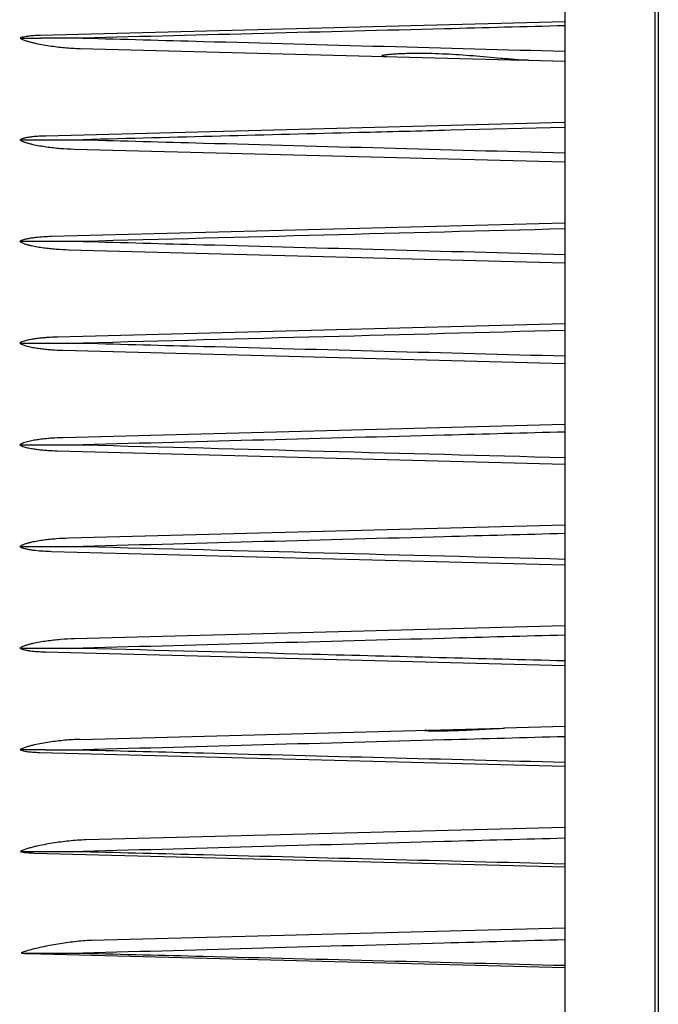
# Model space of a CAD drawing. Units: inches. Extents: x -413 to 5809, y -631 to 3415.
# Drawn here: x 494 to 497, y 409 to 415 of the extents above; entities that cross this region are included whole.
import ezdxf

# ---------------------------------------------------------------- set-up
doc = ezdxf.new("R2010")
doc.units = ezdxf.units.IN
doc.header["$LTSCALE"] = 60
doc.header["$MEASUREMENT"] = 0
doc.layers.add('_éclairage', color=7, linetype='Continuous')

# ---------------------------------------------------------------- blocks, each defined once
blk = doc.blocks.new('dfh tgh')
at = {"color": 7, "linetype": 'Continuous'}
for p, q in [((8866.639, -1645.287), (8865.232, -1699.026)), ((8876.704, -1645.867), (8875.312, -1699.026)), ((8886.769, -1646.445), (8885.392, -1699.026)), ((8958.271, -1646.467), (8958.271, -1646.539)), ((8959.912, -1699.026), (8958.536, -1646.466)), ((8896.834, -1647.023), (8895.472, -1699.026)), ((8906.899, -1647.599), (8905.552, -1699.026)), ((8939.752, -1699.026), (8938.406, -1647.62)), ((8949.832, -1699.026), (8948.471, -1647.044)), ((8916.963, -1648.174), (8915.632, -1699.026)), ((8919.592, -1699.026), (8918.276, -1648.769)), ((8927.028, -1648.748), (8925.712, -1699.026)), ((8929.672, -1699.026), (8928.341, -1648.195)), ((8909.512, -1699.026), (8908.211, -1649.341)), ((8937.093, -1649.321), (8935.792, -1699.026)), ((8888.081, -1650.483), (8889.189, -1692.812)), ((8899.432, -1699.026), (8898.146, -1649.913)), ((8947.158, -1649.893), (8945.872, -1699.026)), ((8957.224, -1650.463), (8956.06, -1694.892)), ((8869.192, -1699.026), (8867.95, -1651.621)), ((8879.272, -1699.026), (8878.016, -1651.053)), ((8949.338, -1699.026), (8949.042, -1687.56)), ((8889.352, -1699.026), (8889.194, -1692.982)), ((8956.047, -1695.387), (8955.952, -1699.026)), ((9006.578, -1699.026), (8839.086, -1699.026)), ((9006.892, -1708.026), (8838.772, -1708.026)), ((9004.372, -1708.386), (8841.292, -1708.386))]:
    blk.add_line(p, q, dxfattribs=at)
for centre, radius, start, end in [((11422.135, -1648.925), 2524.93, 179.898141, 180.041768), ((9860.858, -1649.51), 984.009, 179.787909, 180.073149), ((7337.692, -1649.175), 1620.581, 359.943762, 0.093206), ((10530.89, -1649.193), 1643.863, 179.923785, 180.054829)]:
    blk.add_arc(centre, radius, start, end, dxfattribs=at)
for points, knots in [([(8866.699, -1644.573), (8866.677, -1644.69), (8866.653, -1644.928), (8866.642, -1645.167), (8866.639, -1645.287)], [0, 0, 0, 0, 0.4968904, 0.99593, 0.99593, 0.99593, 0.99593]), ([(8866.881, -1645.061), (8866.868, -1645.019), (8866.813, -1644.854), (8866.753, -1644.691), (8866.699, -1644.573)], [0, 0, 0, 0, 0.1845116, 0.7246931, 0.7246931, 0.7246931, 0.7246931]), ([(8876.863, -1644.492), (8876.824, -1644.6), (8876.78, -1644.828), (8876.726, -1645.287), (8876.71, -1645.635), (8876.704, -1645.867)], [0, 0, 0, 0, 0.478024, 0.960667, 1.927003, 1.927003, 1.927003, 1.927003]), ([(8878.016, -1651.053), (8878.001, -1650.487), (8877.937, -1649.64), (8877.805, -1648.519), (8877.684, -1647.685), (8877.54, -1646.859), (8877.399, -1646.177), (8877.267, -1645.639), (8877.157, -1645.242), (8877.031, -1644.857), (8876.929, -1644.607), (8876.863, -1644.492)], [0, 0, 0, 0, 2.358961, 3.533136, 4.703307, 5.868701, 7.027644, 7.603646, 8.176034, 8.742417, 9.294888, 9.294888, 9.294888, 9.294888]), ([(8887.034, -1644.456), (8886.998, -1644.53), (8886.947, -1644.691), (8886.877, -1645.019), (8886.824, -1645.437), (8886.786, -1645.941), (8886.773, -1646.277), (8886.769, -1646.445)], [0, 0, 0, 0, 0.346678, 0.696424, 1.397607, 2.099275, 2.800776, 2.800776, 2.800776, 2.800776]), ([(8888.081, -1650.483), (8888.067, -1649.966), (8888.017, -1649.192), (8887.908, -1648.165), (8887.805, -1647.4), (8887.679, -1646.639), (8887.552, -1646.011), (8887.431, -1645.514), (8887.327, -1645.147), (8887.205, -1644.79), (8887.103, -1644.559), (8887.034, -1644.456)], [0, 0, 0, 0, 2.154554, 3.229551, 4.302653, 5.373387, 6.440771, 6.972616, 7.502447, 8.028779, 8.546216, 8.546216, 8.546216, 8.546216]), ([(8897.209, -1644.437), (8897.181, -1644.483), (8897.137, -1644.583), (8897.069, -1644.791), (8897.008, -1645.059), (8896.955, -1645.383), (8896.901, -1645.819), (8896.857, -1646.366), (8896.839, -1646.804), (8896.834, -1647.023)], [0, 0, 0, 0, 0.226618, 0.454356, 0.910721, 1.367568, 1.824527, 2.738332, 3.651896, 3.651896, 3.651896, 3.651896]), ([(8898.146, -1649.913), (8898.134, -1649.445), (8898.093, -1648.744), (8898.003, -1647.813), (8897.915, -1647.117), (8897.806, -1646.425), (8897.694, -1645.854), (8897.584, -1645.401), (8897.489, -1645.066), (8897.374, -1644.74), (8897.276, -1644.529), (8897.209, -1644.437)], [0, 0, 0, 0, 1.950497, 2.924797, 3.898243, 4.870589, 5.841331, 6.325826, 6.809322, 7.291037, 7.767853, 7.767853, 7.767853, 7.767853]), ([(8907.385, -1644.426), (8907.347, -1644.482), (8907.289, -1644.604), (8907.202, -1644.859), (8907.124, -1645.187), (8907.055, -1645.586), (8906.986, -1646.12), (8906.929, -1646.792), (8906.906, -1647.33), (8906.899, -1647.599)], [0, 0, 0, 0, 0.279825, 0.560341, 1.121593, 1.683018, 2.24443, 3.366993, 4.489305, 4.489305, 4.489305, 4.489305]), ([(8907.385, -1644.426), (8907.385, -1644.954), (8907.383, -1647.067), (8907.383, -1649.181), (8907.384, -1650.766)], [0, 0, 0, 0, 2.200057, 8.805063, 8.805063, 8.805063, 8.805063]), ([(8908.211, -1649.341), (8908.2, -1648.922), (8908.167, -1648.294), (8908.092, -1647.46), (8908.018, -1646.836), (8907.925, -1646.215), (8907.827, -1645.701), (8907.729, -1645.294), (8907.644, -1644.993), (8907.539, -1644.699), (8907.447, -1644.509), (8907.385, -1644.426)], [0, 0, 0, 0, 1.746377, 2.619239, 3.491774, 4.363881, 5.235351, 5.670768, 6.105796, 6.540109, 6.972183, 6.972183, 6.972183, 6.972183]), ([(8917.562, -1644.422), (8917.515, -1644.486), (8917.444, -1644.631), (8917.338, -1644.931), (8917.243, -1645.32), (8917.159, -1645.791), (8917.094, -1646.265), (8917.044, -1646.741), (8916.994, -1647.377), (8916.972, -1647.855), (8916.963, -1648.174)], [0, 0, 0, 0, 0.331964, 0.664369, 1.329043, 1.993781, 2.658488, 3.323153, 3.987775, 5.316826, 5.316826, 5.316826, 5.316826]), ([(8917.562, -1644.422), (8917.562, -1644.95), (8917.561, -1647.065), (8917.561, -1649.18), (8917.561, -1650.766)], [0, 0, 0, 0, 2.201729, 8.811433, 8.811433, 8.811433, 8.811433]), ([(8918.276, -1648.769), (8918.266, -1648.399), (8918.239, -1647.844), (8918.177, -1647.107), (8918.116, -1646.555), (8918.037, -1646.006), (8917.953, -1645.551), (8917.868, -1645.191), (8917.793, -1644.924), (8917.7, -1644.663), (8917.617, -1644.495), (8917.562, -1644.422)], [0, 0, 0, 0, 1.541803, 2.312672, 3.083471, 3.854175, 4.62473, 5.009969, 5.395128, 5.780115, 6.164271, 6.164271, 6.164271, 6.164271]), ([(8927.739, -1644.422), (8927.683, -1644.495), (8927.601, -1644.662), (8927.509, -1644.921), (8927.434, -1645.187), (8927.35, -1645.546), (8927.266, -1645.998), (8927.187, -1646.545), (8927.126, -1647.094), (8927.065, -1647.828), (8927.038, -1648.38), (8927.028, -1648.748)], [0, 0, 0, 0, 0.382392, 0.765589, 1.148947, 1.532378, 2.299305, 3.066371, 3.833524, 4.60074, 6.135225, 6.135225, 6.135225, 6.135225]), ([(8928.341, -1648.195), (8928.332, -1647.874), (8928.31, -1647.393), (8928.26, -1646.754), (8928.21, -1646.275), (8928.144, -1645.798), (8928.059, -1645.325), (8927.964, -1644.934), (8927.857, -1644.632), (8927.786, -1644.486), (8927.739, -1644.422)], [0, 0, 0, 0, 1.3364, 2.004694, 2.673028, 3.341401, 4.009804, 4.678142, 5.012382, 5.346207, 5.346207, 5.346207, 5.346207]), ([(8927.739, -1644.422), (8927.739, -1644.95), (8927.739, -1647.065), (8927.739, -1649.18), (8927.739, -1650.766)], [0, 0, 0, 0, 2.201757, 8.811541, 8.811541, 8.811541, 8.811541]), ([(8937.915, -1644.426), (8937.853, -1644.509), (8937.762, -1644.697), (8937.657, -1644.99), (8937.572, -1645.29), (8937.475, -1645.695), (8937.378, -1646.207), (8937.285, -1646.826), (8937.212, -1647.447), (8937.137, -1648.278), (8937.104, -1648.904), (8937.093, -1649.321)], [0, 0, 0, 0, 0.430395, 0.862974, 1.296242, 1.729885, 2.59778, 3.466287, 4.335204, 5.204437, 6.943523, 6.943523, 6.943523, 6.943523]), ([(8937.917, -1650.766), (8937.917, -1650.237), (8937.917, -1648.124), (8937.917, -1646.011), (8937.915, -1644.426)], [0, 0, 0, 0, 2.202537, 8.805414, 8.805414, 8.805414, 8.805414]), ([(8938.406, -1647.62), (8938.399, -1647.349), (8938.375, -1646.807), (8938.318, -1646.131), (8938.248, -1645.593), (8938.178, -1645.192), (8938.1, -1644.861), (8938.012, -1644.605), (8937.953, -1644.482), (8937.915, -1644.426)], [0, 0, 0, 0, 1.12972, 2.259689, 2.824806, 3.389937, 3.954905, 4.237291, 4.519023, 4.519023, 4.519023, 4.519023]), ([(8948.091, -1644.436), (8948.024, -1644.529), (8947.926, -1644.739), (8947.812, -1645.064), (8947.717, -1645.397), (8947.608, -1645.848), (8947.496, -1646.418), (8947.388, -1647.107), (8947.301, -1647.8), (8947.211, -1648.728), (8947.171, -1649.426), (8947.158, -1649.893)], [0, 0, 0, 0, 0.475274, 0.95534, 1.437138, 1.919906, 2.88714, 3.855933, 4.825793, 5.796482, 7.739694, 7.739694, 7.739694, 7.739694]), ([(8948.471, -1647.044), (8948.465, -1646.823), (8948.447, -1646.381), (8948.403, -1645.83), (8948.348, -1645.391), (8948.294, -1645.063), (8948.233, -1644.794), (8948.165, -1644.584), (8948.119, -1644.483), (8948.091, -1644.436)], [0, 0, 0, 0, 0.921056, 1.842355, 2.303064, 2.763667, 3.223807, 3.453437, 3.681999, 3.681999, 3.681999, 3.681999]), ([(8948.091, -1644.436), (8948.092, -1644.961), (8948.095, -1646.01), (8948.092, -1647.322), (8948.092, -1648.372), (8948.102, -1649.422), (8948.108, -1650.21), (8948.094, -1650.735)], [0, 0, 0, 0, 2.185725, 4.371955, 5.465714, 6.560409, 8.748089, 8.748089, 8.748089, 8.748089]), ([(8958.266, -1644.455), (8958.197, -1644.558), (8958.095, -1644.788), (8957.973, -1645.144), (8957.87, -1645.51), (8957.749, -1646.005), (8957.622, -1646.631), (8957.497, -1647.389), (8957.395, -1648.153), (8957.287, -1649.176), (8957.237, -1649.948), (8957.224, -1650.463)], [0, 0, 0, 0, 0.516067, 1.040869, 1.569096, 2.099293, 3.163293, 4.230564, 5.300142, 6.371563, 8.518828, 8.518828, 8.518828, 8.518828]), ([(8958.536, -1646.466), (8958.531, -1646.296), (8958.518, -1645.956), (8958.479, -1645.447), (8958.425, -1645.024), (8958.355, -1644.693), (8958.303, -1644.53), (8958.266, -1644.455)], [0, 0, 0, 0, 0.709158, 1.418487, 2.127339, 2.480931, 2.831447, 2.831447, 2.831447, 2.831447]), ([(8866.691, -1645.287), (8866.687, -1645.74), (8866.68, -1646.646), (8866.679, -1647.779), (8866.674, -1648.687), (8866.663, -1649.596), (8866.661, -1650.278), (8866.673, -1650.731)], [0, 0, 0, 0, 1.886478, 3.77466, 4.721714, 5.671249, 7.561848, 7.561848, 7.561848, 7.561848]), ([(8867.95, -1651.621), (8867.943, -1651.336), (8867.908, -1650.769), (8867.796, -1649.646), (8867.601, -1648.263), (8867.349, -1646.901), (8867.104, -1645.836), (8866.963, -1645.316), (8866.881, -1645.061)], [0, 0, 0, 0, 1.187259, 2.36604, 4.700995, 7.003363, 8.137333, 9.250125, 9.250125, 9.250125, 9.250125]), ([(8866.673, -1650.731), (8866.674, -1650.737), (8866.675, -1650.748), (8866.673, -1650.76), (8866.673, -1650.766)], [0, 0, 0, 0, 0.0235007, 0.04810828, 0.04810828, 0.04810828, 0.04810828]), ([(8948.094, -1650.735), (8948.093, -1650.74), (8948.092, -1650.75), (8948.094, -1650.761), (8948.094, -1650.766)], [0, 0, 0, 0, 0.02165666, 0.04358092, 0.04358092, 0.04358092, 0.04358092]), ([(8866.673, -1650.766), (8866.573, -1654.773), (8866.173, -1670.86), (8865.77, -1686.947), (8865.466, -1699.026)], [0, 0, 0, 0, 16.702278, 67.049388, 67.049388, 67.049388, 67.049388]), ([(8868.015, -1699.026), (8867.903, -1694.98), (8867.458, -1678.893), (8867.01, -1662.806), (8866.673, -1650.766)], [0, 0, 0, 0, 16.866917, 67.054347, 67.054347, 67.054347, 67.054347]), ([(8876.851, -1650.766), (8876.75, -1654.783), (8876.344, -1670.87), (8875.938, -1686.956), (8875.632, -1699.026)], [0, 0, 0, 0, 16.742353, 67.049883, 67.049883, 67.049883, 67.049883]), ([(8878.18, -1699.026), (8878.07, -1694.995), (8877.629, -1678.908), (8877.185, -1662.821), (8876.851, -1650.766)], [0, 0, 0, 0, 16.805614, 67.053923, 67.053923, 67.053923, 67.053923]), ([(8887.028, -1650.766), (8886.926, -1654.786), (8886.517, -1670.873), (8886.106, -1686.96), (8885.797, -1699.026)], [0, 0, 0, 0, 16.755154, 67.05017, 67.05017, 67.05017, 67.05017]), ([(8888.346, -1699.026), (8888.236, -1695), (8887.799, -1678.913), (8887.359, -1662.826), (8887.028, -1650.766)], [0, 0, 0, 0, 16.782897, 67.053383, 67.053383, 67.053383, 67.053383]), ([(8898.511, -1699.026), (8898.403, -1695.002), (8897.969, -1678.916), (8897.534, -1662.829), (8897.206, -1650.766)], [0, 0, 0, 0, 16.772424, 67.05301, 67.05301, 67.05301, 67.05301]), ([(8908.677, -1699.026), (8908.569, -1695.004), (8908.139, -1678.917), (8907.707, -1662.83), (8907.383, -1650.766)], [0, 0, 0, 0, 16.767071, 67.052525, 67.052525, 67.052525, 67.052525]), ([(8918.842, -1699.026), (8918.736, -1695.004), (8918.309, -1678.918), (8917.882, -1662.831), (8917.561, -1650.766)], [0, 0, 0, 0, 16.764244, 67.052088, 67.052088, 67.052088, 67.052088]), ([(8927.739, -1650.766), (8927.632, -1654.787), (8927.205, -1670.874), (8926.778, -1686.961), (8926.459, -1699.026)], [0, 0, 0, 0, 16.761779, 67.052072, 67.052072, 67.052072, 67.052072]), ([(8937.917, -1650.766), (8937.809, -1654.787), (8937.377, -1670.873), (8936.946, -1686.96), (8936.624, -1699.026)], [0, 0, 0, 0, 16.75905, 67.052531, 67.052531, 67.052531, 67.052531]), ([(8948.094, -1650.766), (8947.985, -1654.785), (8947.549, -1670.872), (8947.114, -1686.959), (8946.789, -1699.026)], [0, 0, 0, 0, 16.75358, 67.053008, 67.053008, 67.053008, 67.053008]), ([(8949.042, -1687.56), (8948.963, -1684.494), (8948.647, -1672.229), (8948.331, -1659.964), (8948.094, -1650.766)], [0, 0, 0, 0, 12.781259, 51.120125, 51.120125, 51.120125, 51.120125]), ([(8958.273, -1650.766), (8958.163, -1654.783), (8957.72, -1670.869), (8957.283, -1686.956), (8956.955, -1699.026)], [0, 0, 0, 0, 16.742334, 67.053434, 67.053434, 67.053434, 67.053434]), ([(8959.504, -1699.026), (8959.401, -1695.003), (8958.989, -1678.916), (8958.58, -1662.83), (8958.273, -1650.766)], [0, 0, 0, 0, 16.769097, 67.050242, 67.050242, 67.050242, 67.050242]), ([(8956.73, -1684.353), (8956.73, -1684.173), (8956.728, -1683.813), (8956.719, -1683.274), (8956.703, -1682.737), (8956.679, -1682.203), (8956.65, -1681.76), (8956.62, -1681.41), (8956.597, -1681.195), (8956.575, -1681.026), (8956.558, -1680.923), (8956.543, -1680.844), (8956.53, -1680.788), (8956.517, -1680.744), (8956.504, -1680.716), (8956.495, -1680.699), (8956.476, -1680.695), (8956.465, -1680.716), (8956.457, -1680.738), (8956.45, -1680.768), (8956.445, -1680.8), (8956.439, -1680.844), (8956.433, -1680.901), (8956.428, -1680.969), (8956.423, -1681.062), (8956.42, -1681.131), (8956.419, -1681.178)], [0, 0, 0, 0, 0.750453, 1.49935, 2.246089, 2.989573, 3.727473, 4.092679, 4.453088, 4.630088, 4.803015, 4.886841, 4.967282, 5.041714, 5.074051, 5.099521, 5.117484, 5.143211, 5.181363, 5.22397, 5.268885, 5.315115, 5.409582, 5.505303, 5.601675, 5.795301, 5.795301, 5.795301, 5.795301]), ([(8888.989, -1685.167), (8888.988, -1685.15), (8888.988, -1685.119), (8888.986, -1685.079), (8888.983, -1685.049), (8888.982, -1685.033), (8888.98, -1685.022), (8888.978, -1685.018), (8888.975, -1685.015), (8888.971, -1685.02), (8888.971, -1685.03), (8888.968, -1685.046), (8888.966, -1685.064), (8888.963, -1685.091), (8888.96, -1685.125), (8888.956, -1685.182), (8888.952, -1685.255), (8888.947, -1685.374), (8888.942, -1685.526), (8888.938, -1685.711), (8888.936, -1685.897), (8888.934, -1686.084), (8888.934, -1686.209), (8888.934, -1686.271)], [0, 0, 0, 0, 0.06723, 0.132461, 0.164837, 0.192382, 0.202047, 0.208336, 0.211649, 0.214988, 0.230852, 0.254981, 0.280926, 0.307633, 0.364275, 0.423421, 0.54502, 0.669388, 0.922521, 1.179015, 1.437544, 1.697473, 1.958442, 1.958442, 1.958442, 1.958442]), ([(8956.047, -1695.387), (8956.059, -1694.918), (8956.118, -1693.986), (8956.276, -1692.134), (8956.494, -1689.838), (8956.682, -1687.092), (8956.73, -1685.264), (8956.73, -1684.353)], [0, 0, 0, 0, 1.951276, 3.892132, 7.743761, 11.562667, 15.358378, 15.358378, 15.358378, 15.358378]), ([(8888.934, -1686.271), (8888.934, -1686.823), (8888.956, -1687.933), (8889.026, -1689.603), (8889.103, -1691.004), (8889.162, -1692.131), (8889.186, -1692.698), (8889.194, -1692.982)], [0, 0, 0, 0, 2.299445, 4.623137, 6.965335, 8.143935, 9.328725, 9.328725, 9.328725, 9.328725])]:
    blk.add_open_spline(points, degree=3, knots=knots, dxfattribs=at)
for points in [[(8866.699, -1644.573), (8866.696, -1644.811), (8866.694, -1645.049), (8866.691, -1645.287)], [(8876.863, -1644.492), (8876.86, -1644.95), (8876.858, -1645.409), (8876.856, -1645.867)], [(8887.029, -1647.006), (8887.03, -1646.156), (8887.032, -1645.306), (8887.034, -1644.456)], [(8958.266, -1644.455), (8958.268, -1645.125), (8958.27, -1645.796), (8958.271, -1646.467)], [(8897.206, -1650.766), (8897.009, -1658.428), (8896.812, -1666.09), (8896.614, -1673.753)], [(8907.383, -1650.766), (8906.964, -1666.853), (8906.547, -1682.94), (8906.128, -1699.026)], [(8917.561, -1650.766), (8917.138, -1666.853), (8916.716, -1682.94), (8916.293, -1699.026)], [(8929.007, -1699.026), (8928.585, -1682.94), (8928.162, -1666.853), (8927.739, -1650.766)], [(8939.173, -1699.026), (8938.754, -1682.94), (8938.335, -1666.853), (8937.917, -1650.766)], [(8896.614, -1673.753), (8896.397, -1682.177), (8896.18, -1690.602), (8895.962, -1699.026)]]:
    blk.add_open_spline(points, degree=3, dxfattribs=at)

msp = doc.modelspace()

# ---------------------------------------------------------------- block references
at = {"layer": '_éclairage', "xscale": 0.05356135080000001, "yscale": 0.05356135080000001, "zscale": 0.05356135080000001, "rotation": 90}
msp.add_blockref('dfh tgh', (405.5758, -65.1913), dxfattribs=at)

doc.saveas('drawing.dxf')
